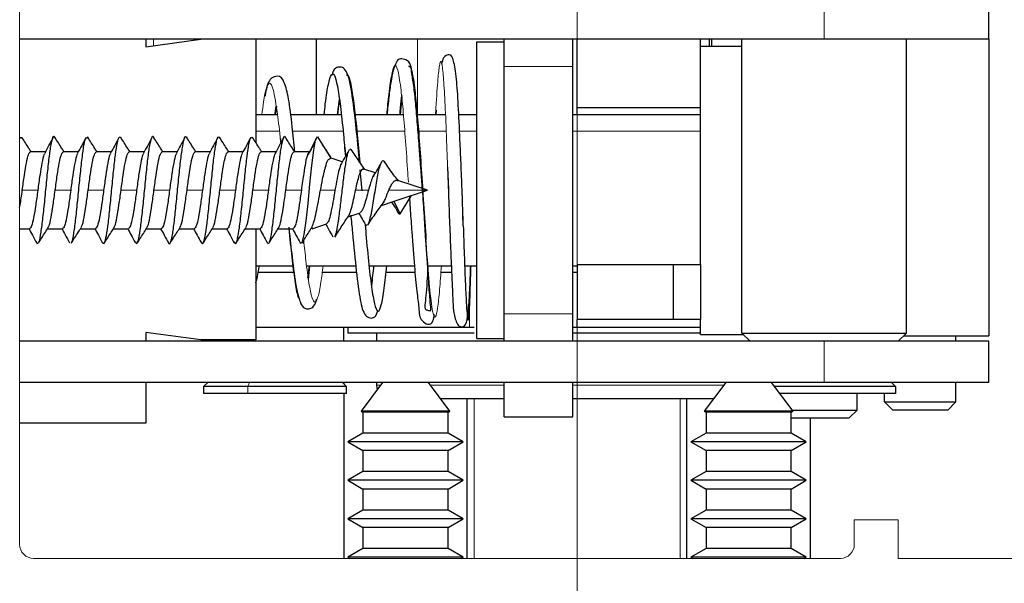
# Paper-space layout 'PG(5)' of a CAD drawing. Units: millimetres. Extents: x 10 to 205, y 4 to 287.
# Drawn here: x 136 to 148, y 208 to 215 of the extents above; entities that cross this region are included whole.
import ezdxf

# ---------------------------------------------------------------- set-up
doc = ezdxf.new("R2010")
doc.units = ezdxf.units.MM
doc.linetypes.add('CENTER', pattern=[10.16, 6.35, -1.27, 1.27, -1.27])
doc.linetypes.add('CENTERX2', pattern=[20.32, 12.7, -2.54, 2.54, -2.54])
doc.layers.add('CENTRO', color=8, linetype='CENTER')
doc.layers.add('GHOST', color=9, linetype='Continuous')

psp = doc.layouts.new('PG(5)')

# ---------------------------------------------------------------- linework, layer by layer
at = {"color": 8, "linetype": 'Continuous', "lineweight": 18}
for p, q in [((145.565, 214.314), (145.565, 214.814)), ((137.422, 214.314), (137.422, 214.235)), ((140.626, 213.398), (140.626, 214.314)), ((141.681, 213.981), (142.515, 213.981)), ((138.665, 213.198), (138.951, 213.198)), ((139.117, 213.198), (139.724, 213.198)), ((139.891, 213.198), (140.477, 213.198)), ((140.64, 213.198), (140.976, 213.198)), ((141.143, 213.198), (141.348, 213.198)), ((142.515, 213.198), (144.065, 213.198)), ((136.017, 212.481), (135.829, 212.481)), ((136.417, 212.481), (136.228, 212.481)), ((136.817, 212.481), (136.629, 212.481)), ((137.217, 212.481), (137.028, 212.481)), ((137.617, 212.481), (137.428, 212.481)), ((138.017, 212.481), (137.829, 212.481)), ((138.417, 212.481), (138.228, 212.481)), ((138.817, 212.481), (138.629, 212.481)), ((139.217, 212.481), (139.028, 212.481)), ((139.625, 212.481), (139.45, 212.481)), ((140.032, 212.481), (139.876, 212.481)), ((140.747, 212.481), (140.28, 212.481)), ((141.259, 211.23), (141.259, 210.814)), ((141.681, 210.981), (142.515, 210.981)), ((145.565, 210.148), (145.565, 210.648)), ((138.586, 210.148), (138.567, 210.098)), ((138.567, 210.098), (138.567, 210.014)), ((140.131, 210.114), (140.178, 210.114)), ((140.784, 210.114), (141.681, 210.114)), ((142.515, 210.114), (144.345, 210.114)), ((141.315, 208.014), (141.315, 209.948)), ((143.815, 208.014), (143.815, 209.948))]:
    psp.add_line(p, q, dxfattribs=at)
at = {"color": 7, "linetype": 'Continuous', "lineweight": 25}
for p, q in [((147.565, 214.314), (147.565, 214.814)), ((145.565, 214.314), (135.797, 214.314)), ((137.331, 214.314), (137.331, 214.223)), ((137.331, 214.223), (137.998, 214.314)), ((138.665, 214.314), (138.665, 213.059)), ((139.398, 214.314), (139.398, 213.398)), ((141.348, 214.281), (141.681, 214.281)), ((141.348, 210.681), (141.348, 214.281)), ((141.681, 213.981), (141.681, 214.314)), ((142.515, 213.981), (142.515, 214.314)), ((142.565, 213.481), (142.565, 214.314)), ((144.065, 213.481), (144.065, 214.314)), ((144.065, 214.231), (144.565, 214.231)), ((144.173, 214.231), (144.173, 214.314)), ((144.203, 214.231), (144.203, 214.314)), ((144.565, 210.748), (144.565, 214.314)), ((147.565, 214.314), (145.565, 214.314)), ((146.565, 210.748), (146.565, 214.314)), ((147.565, 214.314), (147.565, 210.714)), ((141.681, 210.981), (141.681, 213.981)), ((142.515, 210.981), (142.515, 213.981)), ((139.655, 213.398), (139.679, 213.583)), ((140.419, 213.398), (140.441, 213.614)), ((138.927, 213.398), (138.665, 213.398)), ((138.904, 213.398), (138.918, 213.5)), ((139.702, 213.398), (139.094, 213.398)), ((140.46, 213.398), (139.869, 213.398)), ((140.968, 213.398), (140.623, 213.398)), ((140.855, 213.451), (140.852, 213.398)), ((141.348, 213.398), (141.135, 213.398)), ((144.065, 213.398), (142.515, 213.398)), ((144.065, 213.481), (142.565, 213.481)), ((142.565, 213.398), (142.565, 213.481)), ((144.065, 211.581), (144.065, 213.481)), ((135.803, 213.12), (135.797, 213.11)), ((135.803, 213.12), (135.825, 213.121)), ((136.613, 213.131), (136.625, 213.112)), ((138.965, 213.11), (138.97, 213.059)), ((139.319, 212.951), (139.391, 213.087)), ((139.415, 213.131), (139.576, 212.871)), ((136.109, 212.948), (135.929, 212.948)), ((136.509, 212.948), (136.328, 212.948)), ((136.909, 212.948), (136.729, 212.948)), ((137.309, 212.948), (137.128, 212.948)), ((137.709, 212.948), (137.528, 212.948)), ((138.109, 212.948), (137.929, 212.948)), ((138.509, 212.948), (138.328, 212.948)), ((138.909, 212.948), (138.729, 212.948)), ((139.317, 212.948), (139.128, 212.948)), ((139.744, 213.002), (139.753, 212.894)), ((139.805, 212.983), (139.825, 212.971)), ((139.714, 212.825), (139.579, 212.87)), ((139.956, 212.474), (139.932, 212.728)), ((140.114, 212.692), (139.975, 212.738)), ((140.69, 212.485), (140.668, 212.763)), ((140.993, 212.759), (141.002, 212.488)), ((140.993, 212.759), (141.003, 212.447)), ((140.747, 212.481), (140.389, 212.601)), ((140.357, 212.351), (140.747, 212.481)), ((140.748, 212.481), (140.747, 212.481)), ((140.748, 212.481), (140.747, 212.481)), ((140.177, 212.291), (140.357, 212.351)), ((140.339, 212.345), (140.415, 212.195)), ((140.415, 212.195), (140.555, 212.417)), ((139.785, 212.16), (139.93, 212.208)), ((135.797, 212.014), (135.917, 212.014)), ((136.135, 212.014), (136.317, 212.014)), ((136.535, 212.014), (136.717, 212.014)), ((136.935, 212.014), (137.117, 212.014)), ((137.335, 212.014), (137.517, 212.014)), ((137.735, 212.014), (137.917, 212.014)), ((138.135, 212.014), (138.317, 212.014)), ((138.535, 212.014), (138.717, 212.014)), ((138.665, 212.014), (138.665, 210.664)), ((138.935, 212.014), (139.117, 212.014)), ((139.348, 212.014), (139.524, 212.073)), ((139.348, 212.014), (139.348, 212.036)), ((139.996, 212.064), (140.01, 212.049)), ((136.003, 211.85), (136.011, 211.832)), ((137.202, 211.854), (137.215, 211.831)), ((138.803, 211.853), (138.813, 211.831)), ((139.249, 211.833), (139.245, 211.872)), ((138.665, 211.564), (139.114, 211.564)), ((139.126, 211.481), (138.689, 211.481)), ((139.281, 211.564), (139.878, 211.564)), ((139.295, 211.418), (139.315, 211.564)), ((139.318, 211.564), (139.298, 211.397)), ((139.887, 211.481), (139.47, 211.481)), ((140.039, 211.564), (140.589, 211.564)), ((140.597, 211.481), (140.244, 211.481)), ((140.75, 211.564), (141.038, 211.564)), ((141.042, 211.481), (140.906, 211.481)), ((141.196, 211.564), (141.348, 211.564)), ((142.515, 211.564), (142.565, 211.564)), ((142.565, 211.481), (142.515, 211.481)), ((142.565, 211.581), (143.731, 211.581)), ((142.565, 211.581), (142.565, 210.914)), ((143.731, 211.581), (143.731, 210.914)), ((143.731, 211.581), (144.065, 211.581)), ((144.065, 211.58), (144.065, 210.914)), ((141.681, 210.648), (141.681, 210.981)), ((142.515, 210.648), (142.515, 210.981)), ((143.731, 210.914), (142.565, 210.914)), ((142.565, 210.814), (142.565, 210.914)), ((144.065, 210.914), (143.731, 210.914)), ((144.065, 210.731), (144.065, 210.914)), ((141.259, 210.814), (138.665, 210.814)), ((139.731, 210.648), (139.731, 210.814)), ((139.781, 210.814), (139.781, 210.748)), ((141.315, 210.814), (141.259, 210.814)), ((142.565, 210.814), (142.515, 210.814)), ((144.065, 210.814), (142.565, 210.814)), ((145.565, 210.648), (135.797, 210.648)), ((137.331, 210.756), (137.331, 210.648)), ((137.998, 210.664), (137.331, 210.756)), ((138.665, 210.664), (137.998, 210.664)), ((138.065, 210.648), (138.065, 210.664)), ((141.315, 210.748), (139.781, 210.748)), ((140.131, 210.748), (140.131, 210.648)), ((141.348, 210.681), (141.681, 210.681)), ((144.065, 210.748), (142.515, 210.748)), ((144.065, 210.731), (144.581, 210.731)), ((144.665, 210.648), (144.565, 210.748)), ((144.565, 210.748), (146.565, 210.748)), ((147.565, 210.648), (145.565, 210.648)), ((146.465, 210.648), (146.565, 210.748)), ((146.531, 210.714), (147.565, 210.714)), ((147.165, 210.648), (147.165, 210.714)), ((147.565, 210.148), (147.565, 210.648)), ((145.565, 210.148), (135.797, 210.148)), ((137.331, 210.148), (137.331, 209.656)), ((138.081, 210.148), (138.031, 210.098)), ((138.031, 210.098), (138.031, 210.014)), ((138.567, 210.098), (138.031, 210.098)), ((139.765, 210.098), (138.567, 210.098)), ((139.765, 210.098), (139.715, 210.148)), ((139.731, 210.148), (139.731, 210.131)), ((139.765, 210.014), (139.765, 210.098)), ((140.204, 210.148), (139.942, 209.802)), ((140.131, 210.148), (140.131, 210.114)), ((141.021, 209.802), (140.759, 210.148)), ((141.681, 209.731), (141.681, 210.148)), ((142.515, 209.731), (142.515, 210.148)), ((144.37, 210.148), (144.108, 209.802)), ((145.187, 209.802), (144.925, 210.148)), ((146.431, 210.098), (144.963, 210.098)), ((147.565, 210.148), (145.565, 210.148)), ((146.381, 210.148), (146.431, 210.098)), ((146.431, 210.098), (146.431, 210.014)), ((147.165, 209.914), (147.165, 210.148)), ((138.567, 210.014), (138.031, 210.014)), ((139.765, 210.014), (138.567, 210.014)), ((139.731, 210.014), (139.731, 208.014)), ((141.681, 209.948), (140.91, 209.948)), ((141.231, 208.014), (141.231, 209.948)), ((144.219, 209.948), (142.515, 209.948)), ((143.898, 208.014), (143.898, 209.948)), ((146.431, 210.014), (145.026, 210.014)), ((145.965, 209.814), (145.965, 210.014)), ((146.298, 209.914), (146.298, 210.014)), ((145.178, 209.814), (145.965, 209.814)), ((145.865, 209.714), (145.965, 209.814)), ((146.298, 209.914), (147.165, 209.914)), ((146.398, 209.814), (146.298, 209.914)), ((147.065, 209.814), (146.398, 209.814)), ((147.065, 209.814), (147.165, 209.914)), ((139.942, 209.802), (139.965, 209.788)), ((141.021, 209.802), (139.942, 209.802)), ((139.965, 209.788), (139.965, 209.533)), ((140.998, 209.788), (139.965, 209.788)), ((140.998, 209.788), (141.021, 209.802)), ((140.998, 209.533), (140.998, 209.788)), ((141.681, 209.731), (142.515, 209.731)), ((144.108, 209.802), (144.131, 209.788)), ((145.187, 209.802), (144.108, 209.802)), ((144.131, 209.788), (144.131, 209.533)), ((145.165, 209.788), (144.131, 209.788)), ((145.165, 209.788), (145.187, 209.802)), ((145.165, 209.533), (145.165, 209.788)), ((145.865, 209.714), (145.165, 209.714)), ((145.398, 208.014), (145.398, 209.714)), ((137.331, 209.656), (135.797, 209.656)), ((139.965, 209.533), (139.781, 209.428)), ((140.998, 209.533), (139.965, 209.533)), ((141.181, 209.428), (140.998, 209.533)), ((144.131, 209.533), (143.948, 209.428)), ((145.165, 209.533), (144.131, 209.533)), ((145.348, 209.428), (145.165, 209.533)), ((139.781, 209.428), (139.965, 209.322)), ((141.181, 209.428), (139.781, 209.428)), ((140.998, 209.322), (141.181, 209.428)), ((143.948, 209.428), (144.131, 209.322)), ((145.348, 209.428), (143.948, 209.428)), ((145.165, 209.322), (145.348, 209.428)), ((139.965, 209.322), (139.965, 209.067)), ((140.998, 209.322), (139.965, 209.322)), ((140.998, 209.067), (140.998, 209.322)), ((144.131, 209.322), (144.131, 209.067)), ((145.165, 209.322), (144.131, 209.322)), ((145.165, 209.067), (145.165, 209.322)), ((139.965, 209.067), (139.781, 208.961)), ((140.998, 209.067), (139.965, 209.067)), ((141.181, 208.961), (140.998, 209.067)), ((144.131, 209.067), (143.948, 208.961)), ((145.165, 209.067), (144.131, 209.067)), ((145.348, 208.961), (145.165, 209.067)), ((139.781, 208.961), (139.965, 208.855)), ((141.181, 208.961), (139.781, 208.961)), ((139.965, 208.855), (139.965, 208.6)), ((140.998, 208.855), (139.965, 208.855)), ((140.998, 208.855), (141.181, 208.961)), ((140.998, 208.6), (140.998, 208.855)), ((143.948, 208.961), (144.131, 208.855)), ((145.348, 208.961), (143.948, 208.961)), ((144.131, 208.855), (144.131, 208.6)), ((145.165, 208.855), (144.131, 208.855)), ((145.165, 208.855), (145.348, 208.961)), ((145.165, 208.6), (145.165, 208.855)), ((139.965, 208.6), (139.781, 208.494)), ((139.781, 208.494), (139.965, 208.388)), ((141.181, 208.494), (139.781, 208.494)), ((140.998, 208.6), (139.965, 208.6)), ((141.181, 208.494), (140.998, 208.6)), ((140.998, 208.388), (141.181, 208.494)), ((144.131, 208.6), (143.948, 208.494)), ((143.948, 208.494), (144.131, 208.388)), ((145.348, 208.494), (143.948, 208.494)), ((145.165, 208.6), (144.131, 208.6)), ((145.348, 208.494), (145.165, 208.6)), ((145.165, 208.388), (145.348, 208.494)), ((139.965, 208.388), (139.965, 208.133)), ((140.998, 208.388), (139.965, 208.388)), ((140.998, 208.133), (140.998, 208.388)), ((144.131, 208.388), (144.131, 208.133)), ((145.165, 208.388), (144.131, 208.388)), ((145.165, 208.133), (145.165, 208.388)), ((139.965, 208.133), (139.781, 208.028)), ((140.998, 208.133), (139.965, 208.133)), ((141.181, 208.028), (140.998, 208.133)), ((144.131, 208.133), (143.948, 208.028)), ((145.165, 208.133), (144.131, 208.133)), ((145.348, 208.028), (145.165, 208.133)), ((139.781, 208.028), (139.805, 208.014)), ((141.181, 208.028), (139.781, 208.028)), ((141.157, 208.014), (141.181, 208.028)), ((143.948, 208.028), (143.972, 208.014)), ((145.348, 208.028), (143.948, 208.028)), ((145.324, 208.014), (145.348, 208.028))]:
    psp.add_line(p, q, dxfattribs=at)
at = {"color": 7, "linetype": 'Continuous', "lineweight": 25, "flags": 128}
for points in [[(139.203, 211.847), (139.206, 211.837), (139.229, 211.848), (139.252, 211.943), (139.276, 212.108), (139.299, 212.322), (139.322, 212.556), (139.345, 212.781), (139.368, 212.966), (139.391, 213.088), (139.415, 213.131), (139.415, 213.131)], [(140.131, 210.114), (140.134, 210.082), (140.139, 210.063)]]:
    psp.add_lwpolyline(points, dxfattribs=at)
at = {"color": 7, "linetype": 'Continuous', "lineweight": 25}
for points, knots in [([(141.169, 212.488), (141.165, 212.596), (141.157, 212.8), (141.14, 213.157), (141.124, 213.521), (141.102, 213.852), (141.069, 214.06), (141.029, 214.144), (140.94, 214.108), (140.926, 214.039), (140.92, 214.011)], [0, 0, 0, 0, 0.105432, 0.200466, 0.361649, 0.51563, 0.677941, 0.818777, 0.928703, 1, 1, 1, 1]), ([(140.668, 212.763), (140.662, 212.836), (140.649, 213.007), (140.63, 213.257), (140.608, 213.511), (140.586, 213.735), (140.549, 213.941), (140.55, 214.055), (140.403, 214.085), (140.353, 214.016), (140.31, 213.859), (140.28, 213.621), (140.264, 213.47), (140.256, 213.398)], [0, 0, 0, 0, 0.060074, 0.140803, 0.226958, 0.31625, 0.40861, 0.560128, 0.607308, 0.678348, 0.844525, 0.925102, 1, 1, 1, 1]), ([(140.519, 213.99), (140.531, 213.984), (140.555, 213.972), (140.588, 213.762), (140.618, 213.47), (140.646, 213.129), (140.673, 212.737), (140.702, 212.298), (140.721, 212.021), (140.73, 211.875)], [0, 0, 0, 0, 0.15671, 0.322657, 0.45022, 0.580397, 0.713293, 0.849162, 1, 1, 1, 1]), ([(139.493, 213.398), (139.498, 213.443), (139.516, 213.601), (139.545, 213.779), (139.582, 213.902), (139.618, 213.895), (139.655, 213.761), (139.692, 213.511), (139.724, 213.21), (139.744, 212.983), (139.752, 212.892)], [0, 0, 0, 0, 0.057444, 0.197508, 0.338074, 0.479188, 0.620808, 0.762973, 0.905648, 1, 1, 1, 1]), ([(139.924, 212.817), (139.919, 212.876), (139.901, 213.074), (139.863, 213.422), (139.818, 213.776), (139.769, 213.933), (139.703, 213.983), (139.602, 213.96), (139.597, 213.912), (139.593, 213.878)], [0, 0, 0, 0, 0.075129, 0.253383, 0.503054, 0.739179, 0.818566, 0.871852, 1, 1, 1, 1]), ([(139.767, 213.877), (139.773, 213.879), (139.791, 213.885), (139.822, 213.756), (139.858, 213.512), (139.893, 213.187), (139.916, 212.933), (139.926, 212.817)], [0, 0, 0, 0, 0.112394, 0.341896, 0.572279, 0.803491, 1, 1, 1, 1]), ([(139.138, 212.948), (139.128, 213.052), (139.102, 213.306), (139.064, 213.601), (139.019, 213.79), (138.955, 213.884), (138.843, 213.843), (138.807, 213.766), (138.79, 213.707), (138.778, 213.636), (138.775, 213.62)], [0, 0, 0, 0, 0.140663, 0.340964, 0.526218, 0.686503, 0.765254, 0.856739, 0.968342, 1, 1, 1, 1]), ([(140.413, 213.398), (140.419, 213.46), (140.428, 213.557), (140.436, 213.618), (140.439, 213.64)], [0, 0, 0, 0, 0.638134, 1, 1, 1, 1]), ([(139.66, 213.398), (139.665, 213.446), (139.672, 213.514), (139.679, 213.556), (139.681, 213.567)], [0, 0, 0, 0, 0.720539, 1, 1, 1, 1]), ([(138.898, 213.398), (138.901, 213.423), (138.906, 213.462), (138.91, 213.487), (138.911, 213.496)], [0, 0, 0, 0, 0.6649993, 1, 1, 1, 1]), ([(135.935, 212.948), (135.927, 212.961), (135.89, 213.019), (135.853, 213.078), (135.825, 213.122)], [0, 0, 0, 0, 0.236074, 1, 1, 1, 1]), ([(136.024, 211.849), (136.027, 211.851), (136.039, 211.86), (136.057, 211.964), (136.08, 212.141), (136.104, 212.368), (136.127, 212.608), (136.15, 212.831), (136.173, 213.011), (136.196, 213.114), (136.213, 213.148), (136.223, 213.121), (136.224, 213.116)], [0, 0, 0, 0, 0.05055, 0.166077, 0.281602, 0.397126, 0.512649, 0.628172, 0.743696, 0.859222, 0.974749, 1, 1, 1, 1]), ([(136.203, 213.12), (136.186, 213.089), (136.152, 213.026), (136.118, 212.964), (136.101, 212.933)], [0, 0, 0, 0, 0.501102, 1, 1, 1, 1]), ([(136.335, 212.948), (136.327, 212.961), (136.289, 213.02), (136.253, 213.078), (136.224, 213.123)], [0, 0, 0, 0, 0.234885, 1, 1, 1, 1]), ([(136.425, 211.844), (136.426, 211.844), (136.435, 211.845), (136.451, 211.928), (136.474, 212.085), (136.497, 212.303), (136.52, 212.542), (136.544, 212.774), (136.567, 212.964), (136.586, 213.085), (136.598, 213.103), (136.603, 213.11)], [0, 0, 0, 0, 0.014839, 0.145177, 0.275516, 0.405855, 0.536197, 0.666542, 0.796888, 0.927236, 1, 1, 1, 1]), ([(136.603, 213.12), (136.586, 213.089), (136.552, 213.026), (136.517, 212.963), (136.5, 212.931)], [0, 0, 0, 0, 0.50156, 1, 1, 1, 1]), ([(136.735, 212.948), (136.727, 212.961), (136.689, 213.02), (136.653, 213.078), (136.625, 213.123)], [0, 0, 0, 0, 0.238106, 1, 1, 1, 1]), ([(136.804, 211.848), (136.809, 211.84), (136.823, 211.82), (136.845, 211.891), (136.868, 212.034), (136.891, 212.239), (136.914, 212.475), (136.937, 212.712), (136.96, 212.919), (136.983, 213.066), (137.005, 213.141), (137.019, 213.123), (137.025, 213.115)], [0, 0, 0, 0, 0.080882, 0.185587, 0.290293, 0.395001, 0.49971, 0.604419, 0.709126, 0.813832, 0.918535, 1, 1, 1, 1]), ([(137.003, 213.12), (136.986, 213.088), (136.952, 213.026), (136.918, 212.963), (136.901, 212.932)], [0, 0, 0, 0, 0.501049, 1, 1, 1, 1]), ([(137.135, 212.948), (137.127, 212.961), (137.089, 213.019), (137.053, 213.078), (137.025, 213.123)], [0, 0, 0, 0, 0.2335364, 1, 1, 1, 1]), ([(137.225, 211.851), (137.23, 211.857), (137.242, 211.873), (137.261, 211.99), (137.284, 212.178), (137.308, 212.409), (137.331, 212.648), (137.354, 212.866), (137.377, 213.035), (137.4, 213.123), (137.416, 213.149), (137.424, 213.123), (137.424, 213.122)], [0, 0, 0, 0, 0.064283, 0.18069, 0.297096, 0.413499, 0.529901, 0.6463, 0.7627, 0.879099, 0.995498, 1, 1, 1, 1]), ([(137.403, 213.121), (137.386, 213.089), (137.352, 213.026), (137.318, 212.963), (137.3, 212.932)], [0, 0, 0, 0, 0.501574, 1, 1, 1, 1]), ([(137.535, 212.948), (137.527, 212.962), (137.489, 213.02), (137.452, 213.079), (137.424, 213.123)], [0, 0, 0, 0, 0.23945, 1, 1, 1, 1]), ([(137.603, 211.848), (137.605, 211.843), (137.615, 211.814), (137.632, 211.845), (137.655, 211.944), (137.678, 212.121), (137.701, 212.343), (137.724, 212.583), (137.748, 212.81), (137.771, 212.995), (137.794, 213.107), (137.812, 213.147), (137.822, 213.12), (137.825, 213.113)], [0, 0, 0, 0, 0.023503, 0.128008, 0.232511, 0.337014, 0.441516, 0.546018, 0.650521, 0.755026, 0.859533, 0.964041, 1, 1, 1, 1]), ([(137.802, 213.119), (137.785, 213.088), (137.751, 213.025), (137.717, 212.963), (137.7, 212.931)], [0, 0, 0, 0, 0.501142, 1, 1, 1, 1]), ([(137.935, 212.948), (137.927, 212.961), (137.89, 213.019), (137.853, 213.078), (137.825, 213.123)], [0, 0, 0, 0, 0.232218, 1, 1, 1, 1]), ([(138.003, 211.843), (138.01, 211.836), (138.025, 211.823), (138.049, 211.91), (138.072, 212.066), (138.095, 212.278), (138.118, 212.517), (138.141, 212.75), (138.164, 212.949), (138.187, 213.084), (138.207, 213.143), (138.22, 213.121), (138.224, 213.113)], [0, 0, 0, 0, 0.102838, 0.20732, 0.311803, 0.416287, 0.520774, 0.625263, 0.729752, 0.834242, 0.93873, 1, 1, 1, 1]), ([(138.203, 213.121), (138.186, 213.089), (138.152, 213.026), (138.118, 212.963), (138.101, 212.932)], [0, 0, 0, 0, 0.501553, 1, 1, 1, 1]), ([(138.335, 212.948), (138.326, 212.962), (138.289, 213.02), (138.252, 213.079), (138.224, 213.124)], [0, 0, 0, 0, 0.239832, 1, 1, 1, 1]), ([(138.403, 211.85), (138.408, 211.841), (138.421, 211.818), (138.442, 211.88), (138.465, 212.016), (138.488, 212.216), (138.512, 212.45), (138.535, 212.688), (138.558, 212.899), (138.581, 213.054), (138.603, 213.139), (138.618, 213.125), (138.625, 213.118)], [0, 0, 0, 0, 0.070957, 0.175361, 0.279766, 0.384172, 0.488578, 0.592982, 0.697383, 0.801783, 0.906182, 1, 1, 1, 1]), ([(138.602, 213.119), (138.585, 213.087), (138.551, 213.025), (138.517, 212.962), (138.5, 212.931)], [0, 0, 0, 0, 0.5012691, 1, 1, 1, 1]), ([(138.735, 212.948), (138.727, 212.961), (138.69, 213.019), (138.653, 213.077), (138.625, 213.122)], [0, 0, 0, 0, 0.231273, 1, 1, 1, 1]), ([(138.825, 211.85), (138.829, 211.854), (138.84, 211.866), (138.859, 211.974), (138.882, 212.155), (138.905, 212.384), (138.928, 212.624), (138.951, 212.845), (138.975, 213.02), (138.998, 213.117), (139.014, 213.148), (139.023, 213.122), (139.024, 213.119)], [0, 0, 0, 0, 0.053411, 0.169826, 0.286239, 0.402649, 0.519059, 0.635467, 0.751877, 0.868287, 0.984698, 1, 1, 1, 1]), ([(139.004, 213.121), (138.986, 213.09), (138.952, 213.027), (138.918, 212.964), (138.901, 212.932)], [0, 0, 0, 0, 0.501501, 1, 1, 1, 1]), ([(139.135, 212.948), (139.126, 212.962), (139.089, 213.02), (139.052, 213.079), (139.024, 213.124)], [0, 0, 0, 0, 0.239342, 1, 1, 1, 1]), ([(139.386, 213.068), (139.37, 213.039), (139.336, 212.981), (139.303, 212.924), (139.286, 212.895)], [0, 0, 0, 0, 0.500294, 1, 1, 1, 1]), ([(136.102, 212.926), (136.099, 212.923), (136.087, 212.91), (136.067, 212.817), (136.042, 212.665), (136.025, 212.542), (136.017, 212.481)], [0, 0, 0, 0, 0.117588, 0.411725, 0.705863, 1, 1, 1, 1]), ([(136.501, 212.925), (136.498, 212.922), (136.487, 212.909), (136.467, 212.817), (136.442, 212.665), (136.425, 212.542), (136.417, 212.481)], [0, 0, 0, 0, 0.11024, 0.406827, 0.703413, 1, 1, 1, 1]), ([(136.902, 212.926), (136.898, 212.922), (136.887, 212.91), (136.867, 212.817), (136.842, 212.665), (136.825, 212.542), (136.817, 212.481)], [0, 0, 0, 0, 0.114344, 0.409563, 0.704781, 1, 1, 1, 1]), ([(137.302, 212.926), (137.298, 212.922), (137.287, 212.91), (137.267, 212.817), (137.242, 212.665), (137.225, 212.542), (137.217, 212.481)], [0, 0, 0, 0, 0.112242, 0.408161, 0.704081, 1, 1, 1, 1]), ([(137.701, 212.925), (137.698, 212.922), (137.687, 212.909), (137.667, 212.817), (137.642, 212.665), (137.625, 212.542), (137.617, 212.481)], [0, 0, 0, 0, 0.110031, 0.406687, 0.703344, 1, 1, 1, 1]), ([(138.102, 212.926), (138.098, 212.922), (138.087, 212.91), (138.067, 212.817), (138.042, 212.665), (138.025, 212.542), (138.017, 212.481)], [0, 0, 0, 0, 0.114329, 0.409553, 0.704776, 1, 1, 1, 1]), ([(138.501, 212.925), (138.498, 212.922), (138.487, 212.909), (138.467, 212.817), (138.442, 212.665), (138.425, 212.542), (138.417, 212.481)], [0, 0, 0, 0, 0.106651, 0.404434, 0.702217, 1, 1, 1, 1]), ([(138.902, 212.926), (138.899, 212.923), (138.887, 212.91), (138.867, 212.817), (138.842, 212.665), (138.825, 212.542), (138.817, 212.481)], [0, 0, 0, 0, 0.11658, 0.411053, 0.705527, 1, 1, 1, 1]), ([(139.317, 212.948), (139.309, 212.941), (139.293, 212.929), (139.268, 212.825), (139.248, 212.704), (139.232, 212.588), (139.222, 212.518), (139.217, 212.481)], [0, 0, 0, 0, 0.249892, 0.499469, 0.716175, 0.849806, 1, 1, 1, 1]), ([(139.585, 212.868), (139.563, 212.902), (139.526, 212.956), (139.49, 213.011), (139.476, 213.032)], [0, 0, 0, 0, 0.619702, 1, 1, 1, 1]), ([(139.623, 211.927), (139.627, 211.928), (139.64, 211.933), (139.662, 212.061), (139.688, 212.251), (139.711, 212.453), (139.735, 212.652), (139.758, 212.819), (139.779, 212.932), (139.792, 212.956), (139.797, 212.965)], [0, 0, 0, 0, 0.0604973, 0.2469673, 0.3849851, 0.5208968, 0.6547247, 0.7864798, 0.9161378, 1, 1, 1, 1]), ([(139.797, 212.973), (139.78, 212.941), (139.744, 212.877), (139.708, 212.814), (139.69, 212.783)], [0, 0, 0, 0, 0.504555, 1, 1, 1, 1]), ([(139.985, 212.735), (139.962, 212.768), (139.907, 212.846), (139.855, 212.928), (139.824, 212.976)], [0, 0, 0, 0, 0.4125369, 1, 1, 1, 1]), ([(139.45, 212.481), (139.458, 212.526), (139.473, 212.604), (139.491, 212.691), (139.502, 212.735), (139.507, 212.754), (139.509, 212.759), (139.519, 212.796), (139.538, 212.858), (139.563, 212.867), (139.576, 212.871)], [0, 0, 0, 0, 0.218435, 0.373414, 0.467165, 0.491544, 0.500069, 0.501058, 0.751047, 1, 1, 1, 1]), ([(139.701, 212.803), (139.693, 212.783), (139.676, 212.742), (139.65, 212.624), (139.634, 212.529), (139.625, 212.481)], [0, 0, 0, 0, 0.325768, 0.659117, 1, 1, 1, 1]), ([(140.026, 212.062), (140.026, 212.062), (140.033, 212.067), (140.045, 212.106), (140.063, 212.177), (140.08, 212.271), (140.098, 212.377), (140.116, 212.488), (140.133, 212.595), (140.151, 212.69), (140.168, 212.766), (140.186, 212.818), (140.203, 212.842), (140.218, 212.843), (140.226, 212.828), (140.228, 212.824)], [0, 0, 0, 0, 0.011337, 0.105304, 0.197894, 0.289088, 0.378917, 0.467346, 0.554413, 0.640083, 0.724384, 0.807301, 0.888836, 0.969005, 1, 1, 1, 1]), ([(140.192, 212.824), (140.173, 212.791), (140.135, 212.725), (140.096, 212.663), (140.076, 212.633)], [0, 0, 0, 0, 0.510621, 1, 1, 1, 1]), ([(140.402, 212.596), (140.399, 212.599), (140.376, 212.617), (140.335, 212.67), (140.28, 212.748), (140.246, 212.8), (140.228, 212.827)], [0, 0, 0, 0, 0.05655, 0.347076, 0.659933, 1, 1, 1, 1]), ([(139.876, 212.481), (139.883, 212.515), (139.897, 212.583), (139.921, 212.667), (139.942, 212.717), (139.958, 212.736), (139.967, 212.739), (139.971, 212.739), (139.973, 212.739), (139.975, 212.738), (139.975, 212.738)], [0, 0, 0, 0, 0.238232, 0.47101, 0.706296, 0.855236, 0.942492, 0.95814, 0.98668, 1, 1, 1, 1]), ([(140.096, 212.659), (140.091, 212.652), (140.078, 212.634), (140.057, 212.57), (140.04, 212.511), (140.032, 212.481)], [0, 0, 0, 0, 0.197192, 0.591812, 1, 1, 1, 1]), ([(140.28, 212.481), (140.287, 212.498), (140.302, 212.533), (140.326, 212.574), (140.351, 212.599), (140.373, 212.607), (140.385, 212.6), (140.388, 212.599)], [0, 0, 0, 0, 0.236179, 0.464362, 0.695904, 0.928185, 1, 1, 1, 1]), ([(135.797, 212.266), (135.799, 212.278), (135.81, 212.339), (135.82, 212.418), (135.829, 212.481)], [0, 0, 0, 0, 0.194542, 1, 1, 1, 1]), ([(136.142, 212.034), (136.146, 212.038), (136.158, 212.051), (136.178, 212.145), (136.203, 212.297), (136.22, 212.42), (136.228, 212.481)], [0, 0, 0, 0, 0.128642, 0.419095, 0.709547, 1, 1, 1, 1]), ([(136.544, 212.036), (136.547, 212.039), (136.559, 212.052), (136.579, 212.145), (136.604, 212.297), (136.62, 212.42), (136.629, 212.481)], [0, 0, 0, 0, 0.116678, 0.411119, 0.705559, 1, 1, 1, 1]), ([(136.943, 212.034), (136.946, 212.038), (136.958, 212.051), (136.978, 212.145), (137.003, 212.297), (137.02, 212.42), (137.028, 212.481)], [0, 0, 0, 0, 0.127104, 0.418069, 0.709035, 1, 1, 1, 1]), ([(137.343, 212.036), (137.347, 212.039), (137.358, 212.052), (137.378, 212.145), (137.403, 212.297), (137.42, 212.42), (137.428, 212.481)], [0, 0, 0, 0, 0.1177453, 0.4118302, 0.7059151, 1, 1, 1, 1]), ([(137.743, 212.035), (137.746, 212.038), (137.758, 212.051), (137.779, 212.145), (137.804, 212.297), (137.82, 212.42), (137.829, 212.481)], [0, 0, 0, 0, 0.125374, 0.416916, 0.708458, 1, 1, 1, 1]), ([(138.143, 212.035), (138.147, 212.039), (138.158, 212.051), (138.178, 212.145), (138.203, 212.297), (138.22, 212.42), (138.228, 212.481)], [0, 0, 0, 0, 0.1203728, 0.4135819, 0.7067909, 1, 1, 1, 1]), ([(138.543, 212.035), (138.546, 212.038), (138.558, 212.051), (138.579, 212.145), (138.604, 212.297), (138.62, 212.42), (138.629, 212.481)], [0, 0, 0, 0, 0.123792, 0.415862, 0.707931, 1, 1, 1, 1]), ([(138.943, 212.035), (138.946, 212.038), (138.958, 212.051), (138.978, 212.145), (139.003, 212.297), (139.02, 212.42), (139.028, 212.481)], [0, 0, 0, 0, 0.1237783, 0.4158522, 0.7079261, 1, 1, 1, 1]), ([(139.348, 212.036), (139.356, 212.057), (139.373, 212.1), (139.398, 212.21), (139.424, 212.341), (139.441, 212.435), (139.45, 212.481)], [0, 0, 0, 0, 0.256823, 0.509096, 0.75682, 1, 1, 1, 1]), ([(139.625, 212.481), (139.617, 212.431), (139.6, 212.33), (139.574, 212.197), (139.549, 212.099), (139.532, 212.082), (139.524, 212.073)], [0, 0, 0, 0, 0.242134, 0.48951, 0.742131, 1, 1, 1, 1]), ([(139.792, 212.177), (139.795, 212.18), (139.806, 212.192), (139.826, 212.259), (139.851, 212.363), (139.868, 212.442), (139.876, 212.481)], [0, 0, 0, 0, 0.120458, 0.421244, 0.714422, 1, 1, 1, 1]), ([(140.032, 212.481), (140.023, 212.449), (140.006, 212.383), (139.98, 212.295), (139.955, 212.228), (139.938, 212.215), (139.93, 212.208)], [0, 0, 0, 0, 0.238424, 0.484553, 0.738406, 1, 1, 1, 1]), ([(140.206, 212.319), (140.211, 212.327), (140.22, 212.342), (140.234, 212.372), (140.249, 212.406), (140.264, 212.445), (140.274, 212.469), (140.28, 212.481)], [0, 0, 0, 0, 0.21335, 0.381209, 0.606557, 0.805103, 1, 1, 1, 1]), ([(140.729, 211.875), (140.729, 211.877), (140.723, 211.961), (140.71, 212.174), (140.697, 212.379), (140.69, 212.485)], [0, 0, 0, 0, 0.011807, 0.488151, 1, 1, 1, 1]), ([(141.002, 212.488), (141.006, 212.362), (141.015, 212.116), (141.029, 211.773), (141.041, 211.481), (141.056, 211.185), (141.06, 210.975), (141.123, 210.814), (141.214, 210.822), (141.233, 210.922), (141.253, 211.098), (141.265, 211.299), (141.271, 211.485), (141.274, 211.564)], [0, 0, 0, 0, 0.091646, 0.179516, 0.262861, 0.340682, 0.474613, 0.570263, 0.656042, 0.763514, 0.838548, 0.931426, 1, 1, 1, 1]), ([(141.182, 212.051), (141.181, 212.075), (141.177, 212.213), (141.173, 212.364), (141.169, 212.488)], [0, 0, 0, 0, 0.174145, 1, 1, 1, 1]), ([(140.026, 212.06), (140.058, 212.11), (140.106, 212.183), (140.173, 212.277), (140.206, 212.318), (140.222, 212.337)], [0, 0, 0, 0, 0.516959, 0.761867, 1, 1, 1, 1]), ([(140.312, 212.336), (140.314, 212.334), (140.334, 212.307), (140.354, 212.275), (140.372, 212.245)], [0, 0, 0, 0, 0.085635, 1, 1, 1, 1]), ([(140.528, 212.408), (140.532, 212.35), (140.542, 212.207), (140.562, 211.905), (140.589, 211.564), (140.616, 211.257), (140.652, 211.021), (140.646, 210.914), (140.766, 210.838), (140.815, 210.874), (140.829, 210.944), (140.834, 210.972)], [0, 0, 0, 0, 0.060854, 0.149686, 0.30989, 0.451389, 0.572606, 0.745491, 0.82311, 0.930747, 1, 1, 1, 1]), ([(140.528, 212.408), (140.53, 212.378), (140.534, 212.318), (140.538, 212.261), (140.54, 212.233)], [0, 0, 0, 0, 0.498371, 1, 1, 1, 1]), ([(139.914, 212.203), (139.923, 212.189), (139.951, 212.142), (139.977, 212.095), (139.996, 212.062)], [0, 0, 0, 0, 0.310028, 1, 1, 1, 1]), ([(140.372, 212.248), (140.374, 212.24), (140.382, 212.216), (140.397, 212.196), (140.409, 212.195), (140.415, 212.195)], [0, 0, 0, 0, 0.187458, 0.597892, 1, 1, 1, 1]), ([(139.623, 211.912), (139.653, 211.959), (139.712, 212.052), (139.773, 212.143), (139.803, 212.188)], [0, 0, 0, 0, 0.505861, 1, 1, 1, 1]), ([(139.817, 212.18), (139.824, 212.109), (139.849, 211.861), (139.884, 211.474), (139.929, 211.137), (139.97, 210.981), (140.047, 210.923), (140.117, 210.934), (140.137, 210.99), (140.147, 211.02)], [0, 0, 0, 0, 0.088529, 0.305865, 0.532772, 0.735248, 0.820599, 0.905779, 1, 1, 1, 1]), ([(135.909, 212.014), (135.923, 211.988), (135.955, 211.93), (135.986, 211.872), (136.004, 211.841)], [0, 0, 0, 0, 0.454555, 1, 1, 1, 1]), ([(136.024, 211.838), (136.052, 211.883), (136.093, 211.947), (136.134, 212.012), (136.146, 212.032)], [0, 0, 0, 0, 0.692811, 1, 1, 1, 1]), ([(136.309, 212.014), (136.323, 211.989), (136.354, 211.932), (136.385, 211.875), (136.402, 211.843)], [0, 0, 0, 0, 0.448537, 1, 1, 1, 1]), ([(136.425, 211.84), (136.453, 211.885), (136.494, 211.949), (136.535, 212.014), (136.547, 212.033)], [0, 0, 0, 0, 0.693402, 1, 1, 1, 1]), ([(136.709, 212.014), (136.724, 211.988), (136.755, 211.93), (136.787, 211.872), (136.804, 211.84)], [0, 0, 0, 0, 0.455697, 1, 1, 1, 1]), ([(136.824, 211.838), (136.852, 211.883), (136.893, 211.947), (136.934, 212.012), (136.947, 212.032)], [0, 0, 0, 0, 0.692962, 1, 1, 1, 1]), ([(137.109, 212.014), (137.123, 211.989), (137.154, 211.932), (137.185, 211.874), (137.202, 211.843)], [0, 0, 0, 0, 0.448454, 1, 1, 1, 1]), ([(137.225, 211.84), (137.253, 211.885), (137.294, 211.949), (137.335, 212.013), (137.347, 212.033)], [0, 0, 0, 0, 0.693229, 1, 1, 1, 1]), ([(137.509, 212.014), (137.524, 211.988), (137.555, 211.93), (137.587, 211.872), (137.604, 211.841)], [0, 0, 0, 0, 0.456399, 1, 1, 1, 1]), ([(137.624, 211.838), (137.652, 211.883), (137.693, 211.948), (137.734, 212.012), (137.747, 212.032)], [0, 0, 0, 0, 0.693084, 1, 1, 1, 1]), ([(137.909, 212.014), (137.923, 211.989), (137.954, 211.931), (137.985, 211.874), (138.003, 211.842)], [0, 0, 0, 0, 0.4490182, 1, 1, 1, 1]), ([(138.025, 211.84), (138.053, 211.885), (138.094, 211.949), (138.135, 212.013), (138.147, 212.033)], [0, 0, 0, 0, 0.69289, 1, 1, 1, 1]), ([(138.309, 212.014), (138.323, 211.988), (138.355, 211.93), (138.386, 211.872), (138.403, 211.841)], [0, 0, 0, 0, 0.456406, 1, 1, 1, 1]), ([(138.424, 211.838), (138.452, 211.883), (138.493, 211.948), (138.534, 212.012), (138.547, 212.032)], [0, 0, 0, 0, 0.693201, 1, 1, 1, 1]), ([(138.709, 212.014), (138.723, 211.988), (138.755, 211.931), (138.786, 211.874), (138.803, 211.842)], [0, 0, 0, 0, 0.450015, 1, 1, 1, 1]), ([(138.825, 211.84), (138.853, 211.884), (138.893, 211.949), (138.934, 212.013), (138.947, 212.032)], [0, 0, 0, 0, 0.6925157, 1, 1, 1, 1]), ([(139.064, 212.03), (139.066, 212.012), (139.08, 211.863), (139.106, 211.616), (139.142, 211.344), (139.171, 211.187), (139.188, 211.167), (139.193, 211.161)], [0, 0, 0, 0, 0.040019, 0.323125, 0.607262, 0.892593, 1, 1, 1, 1]), ([(139.065, 212.032), (139.065, 212.028), (139.078, 211.896), (139.11, 211.624), (139.148, 211.313), (139.199, 211.123), (139.236, 211.046), (139.322, 211.038), (139.385, 211.082), (139.396, 211.129), (139.402, 211.159)], [0, 0, 0, 0, 0.006462, 0.180436, 0.413337, 0.593763, 0.753595, 0.815166, 0.877756, 1, 1, 1, 1]), ([(139.109, 212.014), (139.123, 211.988), (139.155, 211.931), (139.186, 211.873), (139.203, 211.842)], [0, 0, 0, 0, 0.455628, 1, 1, 1, 1]), ([(139.224, 211.839), (139.253, 211.883), (139.294, 211.949), (139.335, 212.014), (139.348, 212.034)], [0, 0, 0, 0, 0.6860433, 1, 1, 1, 1]), ([(139.513, 212.069), (139.524, 212.05), (139.553, 211.998), (139.582, 211.947), (139.599, 211.915)], [0, 0, 0, 0, 0.385511, 1, 1, 1, 1]), ([(139.991, 212.06), (139.996, 212.008), (140.013, 211.815), (140.041, 211.524), (140.078, 211.228), (140.115, 211.048), (140.151, 210.991), (140.188, 211.072), (140.223, 211.261), (140.246, 211.468), (140.257, 211.564)], [0, 0, 0, 0, 0.049728, 0.186512, 0.323797, 0.461578, 0.599855, 0.738632, 0.877902, 1, 1, 1, 1]), ([(141.183, 212.051), (141.185, 211.993), (141.191, 211.803), (141.201, 211.52), (141.214, 211.219), (141.226, 210.999), (141.238, 210.891), (141.249, 210.907), (141.26, 211.05), (141.269, 211.28), (141.274, 211.486), (141.277, 211.564)], [0, 0, 0, 0, 0.050419, 0.163065, 0.280233, 0.403167, 0.532125, 0.652969, 0.780989, 0.916215, 1, 1, 1, 1]), ([(140.752, 211.527), (140.75, 211.489), (140.74, 211.301), (140.719, 211.105), (140.713, 211.029), (140.773, 211.022), (140.792, 211.014), (140.788, 211.063), (140.777, 211.192), (140.757, 211.448), (140.739, 211.723), (140.729, 211.875)], [0, 0, 0, 0, 0.04398, 0.220992, 0.354497, 0.4238, 0.49362, 0.581912, 0.688347, 0.829096, 1, 1, 1, 1]), ([(138.665, 211.359), (138.678, 211.403), (138.692, 211.449), (138.705, 211.563), (138.705, 211.564)], [0, 0, 0, 0, 0.985349, 1, 1, 1, 1]), ([(140.095, 211.564), (140.091, 211.524), (140.081, 211.431), (140.073, 211.364), (140.068, 211.326)], [0, 0, 0, 0, 0.431072, 1, 1, 1, 1])]:
    psp.add_open_spline(points, degree=3, knots=knots, dxfattribs=at)
at = {"color": 8, "linetype": 'Continuous', "lineweight": 18}
for points, knots in [([(140.252, 213.398), (140.26, 213.483), (140.282, 213.694), (140.315, 213.909), (140.351, 214.019), (140.388, 213.966), (140.421, 213.764), (140.452, 213.469), (140.479, 213.13), (140.501, 212.821), (140.513, 212.632), (140.517, 212.58)], [0, 0, 0, 0, 0.089211, 0.219247, 0.352336, 0.48858, 0.628299, 0.7357, 0.845302, 0.957193, 1, 1, 1, 1]), ([(140.847, 213.398), (140.848, 213.424), (140.858, 213.611), (140.874, 213.825), (140.894, 214.014), (140.913, 214.065), (140.931, 213.988), (140.949, 213.773), (140.968, 213.424), (140.982, 213.065), (140.99, 212.827), (140.993, 212.759)], [0, 0, 0, 0, 0.025208, 0.17559, 0.292197, 0.412883, 0.537927, 0.667767, 0.802826, 0.943877, 1, 1, 1, 1]), ([(138.738, 213.398), (138.744, 213.452), (138.77, 213.656), (138.813, 213.802), (138.868, 213.771), (138.917, 213.496), (138.95, 213.226), (138.964, 213.078), (138.967, 213.053)], [0, 0, 0, 0, 0.086231, 0.324379, 0.563924, 0.804942, 0.967216, 1, 1, 1, 1]), ([(141.168, 212.505), (141.169, 212.48), (141.174, 212.327), (141.179, 212.177), (141.183, 212.051)], [0, 0, 0, 0, 0.1641198, 1, 1, 1, 1]), ([(139.246, 211.874), (139.255, 211.789), (139.276, 211.585), (139.309, 211.341), (139.346, 211.163), (139.382, 211.104), (139.419, 211.17), (139.452, 211.326), (139.473, 211.495), (139.481, 211.564)], [0, 0, 0, 0, 0.109097, 0.263876, 0.419304, 0.575296, 0.731936, 0.889141, 1, 1, 1, 1]), ([(140.73, 211.875), (140.733, 211.84), (140.748, 211.616), (140.774, 211.28), (140.811, 210.97), (140.844, 210.91), (140.872, 211.035), (140.895, 211.245), (140.91, 211.463), (140.917, 211.564)], [0, 0, 0, 0, 0.033174, 0.216559, 0.40631, 0.602738, 0.738576, 0.877861, 1, 1, 1, 1])]:
    psp.add_open_spline(points, degree=3, knots=knots, dxfattribs=at)
at = {"color": 7, "linetype": 'Continuous', "lineweight": 25}
for points in [[(135.829, 212.481), (135.837, 212.542), (135.854, 212.664), (135.879, 212.819), (135.904, 212.927), (135.92, 212.941), (135.929, 212.948)], [(136.228, 212.481), (136.237, 212.542), (136.253, 212.664), (136.278, 212.819), (136.303, 212.927), (136.32, 212.941), (136.328, 212.948)], [(136.629, 212.481), (136.637, 212.542), (136.654, 212.664), (136.679, 212.819), (136.704, 212.927), (136.72, 212.941), (136.729, 212.948)], [(137.028, 212.481), (137.037, 212.542), (137.053, 212.664), (137.078, 212.819), (137.103, 212.927), (137.12, 212.941), (137.128, 212.948)], [(137.428, 212.481), (137.437, 212.542), (137.453, 212.664), (137.478, 212.819), (137.503, 212.927), (137.52, 212.941), (137.528, 212.948)], [(137.829, 212.481), (137.837, 212.542), (137.854, 212.664), (137.879, 212.819), (137.904, 212.927), (137.92, 212.941), (137.929, 212.948)], [(138.228, 212.481), (138.237, 212.542), (138.253, 212.664), (138.278, 212.819), (138.303, 212.927), (138.32, 212.941), (138.328, 212.948)], [(138.629, 212.481), (138.637, 212.542), (138.654, 212.664), (138.679, 212.819), (138.704, 212.927), (138.72, 212.941), (138.729, 212.948)], [(139.028, 212.481), (139.037, 212.542), (139.053, 212.664), (139.078, 212.819), (139.103, 212.927), (139.12, 212.941), (139.128, 212.948)], [(136.017, 212.481), (136.009, 212.42), (135.992, 212.297), (135.967, 212.143), (135.942, 212.035), (135.925, 212.021), (135.917, 212.014)], [(136.417, 212.481), (136.409, 212.42), (136.392, 212.297), (136.367, 212.143), (136.342, 212.035), (136.325, 212.021), (136.317, 212.014)], [(136.817, 212.481), (136.809, 212.42), (136.792, 212.297), (136.767, 212.143), (136.742, 212.035), (136.725, 212.021), (136.717, 212.014)], [(137.217, 212.481), (137.209, 212.42), (137.192, 212.297), (137.167, 212.143), (137.142, 212.035), (137.125, 212.021), (137.117, 212.014)], [(137.617, 212.481), (137.609, 212.42), (137.592, 212.297), (137.567, 212.143), (137.542, 212.035), (137.525, 212.021), (137.517, 212.014)], [(138.017, 212.481), (138.009, 212.42), (137.992, 212.297), (137.967, 212.143), (137.942, 212.035), (137.925, 212.021), (137.917, 212.014)], [(138.417, 212.481), (138.409, 212.42), (138.392, 212.297), (138.367, 212.143), (138.342, 212.035), (138.325, 212.021), (138.317, 212.014)], [(138.817, 212.481), (138.809, 212.42), (138.792, 212.297), (138.767, 212.143), (138.742, 212.035), (138.725, 212.021), (138.717, 212.014)], [(139.217, 212.481), (139.209, 212.42), (139.192, 212.297), (139.167, 212.143), (139.142, 212.035), (139.125, 212.021), (139.117, 212.014)]]:
    psp.add_open_spline(points, degree=3, dxfattribs=at)
at = {"layer": 'CENTRO', "linetype": 'CENTERX2', "lineweight": 18, "ltscale": 1.666667}
psp.add_line((142.565, 223.233), (142.565, 201.264), dxfattribs=at)
at = {"layer": 'GHOST', "linetype": 'Continuous', "lineweight": 18}
for p, q in [((135.797, 216.781), (135.797, 208.181)), ((145.93, 208.481), (146.464, 208.481)), ((145.931, 208.181), (145.93, 208.481)), ((146.464, 208.481), (146.464, 208.014)), ((135.964, 208.014), (145.764, 208.014)), ((146.464, 208.014), (149.298, 208.014))]:
    psp.add_line(p, q, dxfattribs=at)
for centre, start, end in [((135.964, 208.181), 180.0045, 270.0045), ((145.764, 208.181), 269.9965, 359.9965)]:
    psp.add_arc(centre, 0.167, start, end, dxfattribs=at)

doc.saveas('drawing.dxf')
